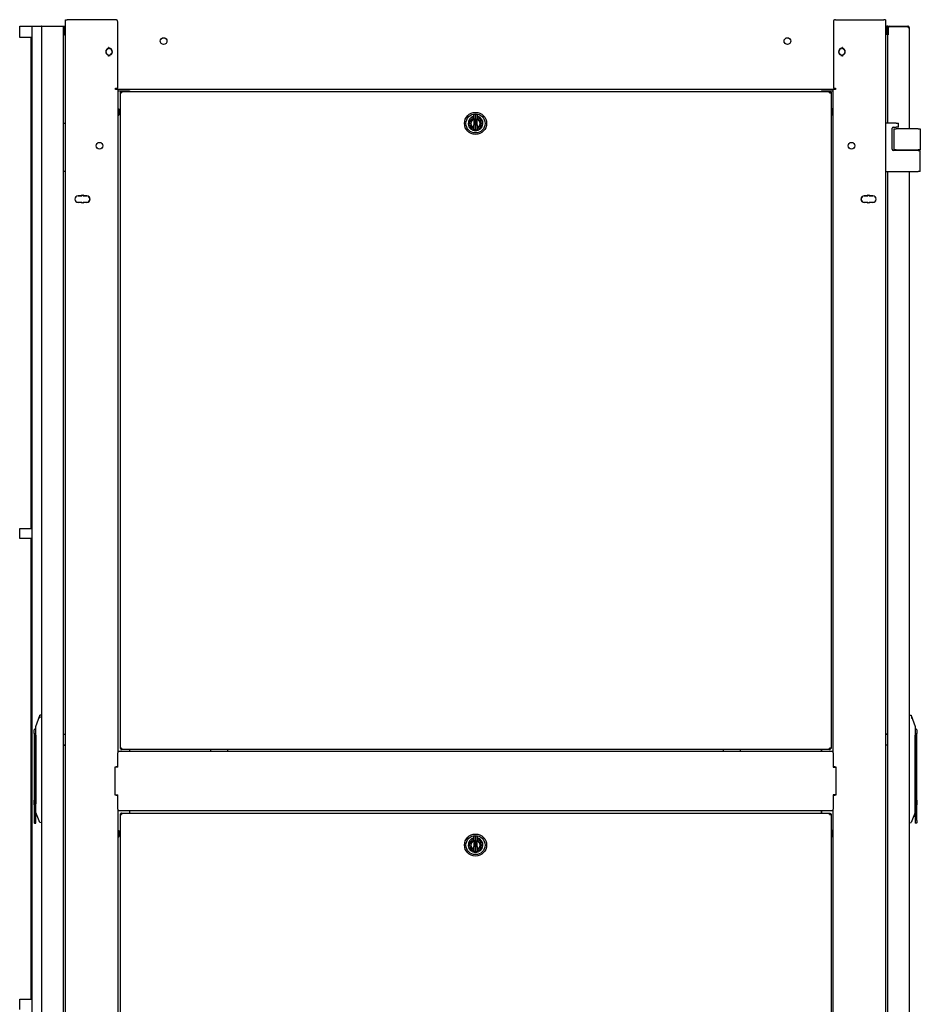
# Model space of a CAD drawing. Units: inches. Extents: x 59 to 221, y -9 to 171.
# Drawn here: x 110 to 162, y 74 to 131 of the extents above; entities that cross this region are included whole.
import ezdxf

# ---------------------------------------------------------------- set-up
doc = ezdxf.new("R2010")
doc.units = ezdxf.units.IN
doc.header["$LTSCALE"] = 8
doc.header["$MEASUREMENT"] = 0

msp = doc.modelspace()

# ---------------------------------------------------------------- linework, layer by layer
for p, q in [((109.618, 130.931), (110.042, 130.931)), ((109.618, 130.264), (109.618, 130.931)), ((110.042, 130.931), (110.355, 130.931)), ((110.355, 44.006), (110.355, 130.931)), ((110.355, 130.931), (110.434, 130.931)), ((110.355, 130.931), (110.355, 130.931)), ((110.434, 130.931), (110.886, 130.931)), ((110.918, 130.931), (110.886, 130.931)), ((110.918, 44.006), (110.918, 130.931)), ((110.918, 130.931), (110.997, 130.931)), ((110.997, 130.931), (112.089, 130.931)), ((112.089, 130.931), (112.168, 130.931)), ((112.168, 130.931), (112.168, 44.006)), ((112.168, 130.931), (112.216, 130.931)), ((112.168, 130.931), (112.168, 130.431)), ((112.216, 130.931), (112.218, 130.931)), ((112.29, 130.859), (112.218, 130.931)), ((112.218, 130.924), (112.218, 130.439)), ((112.293, 42.057), (112.293, 131.307)), ((112.293, 131.307), (112.399, 131.307)), ((115.228, 131.307), (112.399, 131.307)), ((115.353, 127.307), (115.353, 131.182)), ((157.233, 131.182), (157.233, 127.307)), ((157.358, 131.307), (160.187, 131.307)), ((160.293, 131.307), (160.187, 131.307)), ((160.293, 131.307), (160.293, 42.057)), ((160.368, 130.932), (160.296, 130.86)), ((160.368, 130.932), (160.37, 130.932)), ((160.368, 130.439), (160.368, 130.925)), ((160.418, 130.932), (160.37, 130.932)), ((160.418, 130.853), (160.418, 130.932)), ((160.418, 130.511), (160.418, 130.853)), ((160.449, 130.884), (160.497, 130.884)), ((160.449, 130.884), (160.449, 130.427)), ((160.497, 130.932), (161.589, 130.932)), ((161.589, 130.884), (160.497, 130.884)), ((161.589, 130.884), (161.61, 130.884)), ((161.598, 130.884), (161.61, 130.929)), ((161.61, 130.854), (161.61, 130.884)), ((161.61, 130.854), (161.668, 130.854)), ((161.636, 130.854), (161.668, 130.855)), ((161.668, 130.883), (161.662, 130.883)), ((161.668, 130.854), (161.668, 130.883)), ((161.668, 130.854), (161.668, 130.853)), ((161.668, 130.853), (161.668, 124.922)), ((110.042, 130.264), (109.618, 130.264)), ((110.289, 130.264), (110.042, 130.264)), ((110.289, 101.545), (110.289, 130.264)), ((112.168, 130.431), (112.216, 130.431)), ((112.218, 130.431), (112.216, 130.431)), ((112.218, 130.431), (112.29, 130.504)), ((160.296, 130.504), (160.368, 130.432)), ((160.37, 130.432), (160.368, 130.432)), ((160.418, 130.432), (160.37, 130.432)), ((160.418, 130.432), (160.418, 130.511)), ((160.418, 125.244), (160.418, 130.427)), ((160.418, 130.427), (160.449, 130.427)), ((114.823, 129.649), (114.823, 129.685)), ((114.823, 129.685), (114.833, 129.685)), ((114.833, 129.685), (114.833, 129.649)), ((114.873, 129.649), (114.873, 129.685)), ((114.873, 129.685), (114.883, 129.685)), ((114.883, 129.685), (114.883, 129.649)), ((157.703, 129.651), (157.703, 129.687)), ((157.703, 129.687), (157.713, 129.687)), ((157.713, 129.687), (157.713, 129.651)), ((157.753, 129.651), (157.753, 129.687)), ((157.753, 129.687), (157.763, 129.687)), ((157.763, 129.687), (157.763, 129.651)), ((114.823, 129.18), (114.823, 129.215)), ((114.833, 129.18), (114.823, 129.18)), ((114.833, 129.215), (114.833, 129.18)), ((114.873, 129.18), (114.873, 129.215)), ((114.883, 129.18), (114.873, 129.18)), ((114.883, 129.215), (114.883, 129.18)), ((157.703, 129.182), (157.703, 129.217)), ((157.713, 129.182), (157.703, 129.182)), ((157.713, 129.217), (157.713, 129.182)), ((157.753, 129.182), (157.753, 129.217)), ((157.763, 129.182), (157.753, 129.182)), ((157.763, 129.217), (157.763, 129.182)), ((115.22, 127.232), (115.22, 127.307)), ((115.22, 127.307), (115.353, 127.307)), ((115.258, 127.232), (115.22, 127.232)), ((115.364, 127.232), (115.258, 127.232)), ((115.364, 127.232), (115.364, 88.477)), ((157.222, 127.232), (115.364, 127.232)), ((115.364, 127.152), (115.395, 127.152)), ((115.395, 127.152), (116.038, 127.152)), ((115.489, 127.065), (115.537, 127.065)), ((115.489, 127.065), (115.489, 127.033)), ((115.489, 127.033), (115.568, 127.033)), ((115.489, 127.033), (115.489, 88.692)), ((115.537, 127.033), (115.537, 127.065)), ((115.568, 127.113), (115.538, 127.113)), ((115.538, 127.113), (115.538, 127.065)), ((115.538, 127.033), (115.538, 127.065)), ((115.538, 127.065), (115.568, 127.065)), ((115.568, 127.113), (157.018, 127.113)), ((115.568, 127.113), (115.568, 127.033)), ((116.038, 127.152), (116.038, 127.113)), ((156.548, 127.152), (157.191, 127.152)), ((156.548, 127.152), (156.548, 127.113)), ((157.018, 127.033), (157.018, 127.113)), ((157.018, 127.113), (157.048, 127.113)), ((157.018, 127.065), (157.048, 127.065)), ((157.018, 127.033), (157.097, 127.033)), ((157.048, 127.113), (157.048, 127.065)), ((157.048, 127.033), (157.048, 127.065)), ((157.049, 127.033), (157.049, 127.065)), ((157.049, 127.065), (157.097, 127.065)), ((157.097, 127.065), (157.097, 127.033)), ((157.097, 127.033), (157.097, 88.692)), ((157.191, 127.152), (157.222, 127.152)), ((157.328, 127.232), (157.222, 127.232)), ((157.222, 88.477), (157.222, 127.232)), ((157.233, 127.307), (157.366, 127.307)), ((157.366, 127.232), (157.328, 127.232)), ((157.366, 127.307), (157.366, 127.232)), ((115.364, 126.097), (115.414, 126.097)), ((115.364, 125.722), (115.414, 125.722)), ((115.414, 125.722), (115.414, 126.097)), ((136.194, 125.483), (136.194, 125.753)), ((136.214, 125.773), (136.293, 125.773)), ((136.293, 125.773), (136.293, 125.487)), ((136.293, 125.487), (136.293, 125.773)), ((136.293, 125.773), (136.372, 125.773)), ((136.391, 125.753), (136.391, 125.483)), ((157.172, 126.097), (157.172, 125.722)), ((157.222, 126.097), (157.172, 126.097)), ((157.222, 125.722), (157.172, 125.722)), ((112.168, 125.244), (112.293, 125.244)), ((136.194, 125.483), (136.194, 125.158)), ((136.194, 124.887), (136.194, 125.158)), ((136.293, 125.487), (136.214, 125.487)), ((136.293, 125.154), (136.214, 125.154)), ((136.293, 125.154), (136.293, 125.487)), ((136.293, 125.487), (136.293, 125.154)), ((136.293, 125.487), (136.372, 125.487)), ((136.293, 125.154), (136.293, 124.868)), ((136.293, 124.868), (136.293, 125.154)), ((136.293, 125.154), (136.372, 125.154)), ((136.391, 125.158), (136.391, 125.483)), ((136.391, 125.158), (136.391, 124.887)), ((136.552, 125.143), (136.545, 125.143)), ((160.918, 125.244), (160.293, 125.244)), ((160.918, 125.244), (161.043, 125.244)), ((161.043, 125.014), (161.043, 125.244)), ((110.263, 124.922), (110.263, 123.692)), ((110.263, 124.922), (110.289, 124.922)), ((136.293, 124.868), (136.214, 124.868)), ((136.293, 124.868), (136.372, 124.868)), ((160.668, 123.725), (160.668, 124.952)), ((160.73, 125.014), (160.918, 125.014)), ((160.783, 124.922), (160.908, 124.922)), ((160.783, 124.922), (160.783, 123.692)), ((162.198, 124.922), (160.908, 124.922)), ((161.043, 125.014), (160.918, 125.014)), ((162.198, 124.922), (162.323, 124.922)), ((162.323, 124.922), (162.323, 123.692)), ((110.289, 123.692), (110.263, 123.692)), ((110.263, 123.662), (110.289, 123.662)), ((110.263, 123.662), (110.263, 122.432)), ((110.282, 123.662), (110.282, 123.692)), ((162.198, 123.662), (160.73, 123.662)), ((160.908, 123.692), (160.783, 123.692)), ((160.908, 123.692), (162.198, 123.692)), ((161.668, 123.692), (161.668, 123.662)), ((161.742, 123.662), (161.742, 123.692)), ((162.323, 123.692), (162.198, 123.692)), ((162.198, 123.662), (162.323, 123.662)), ((162.304, 123.662), (162.304, 123.692)), ((162.323, 122.432), (162.323, 123.662)), ((110.289, 122.432), (110.263, 122.432)), ((112.293, 122.432), (112.168, 122.432)), ((160.293, 122.432), (162.198, 122.432)), ((160.418, 51.569), (160.418, 122.432)), ((161.668, 122.432), (161.668, 51.247)), ((162.323, 122.432), (162.198, 122.432)), ((113.04, 121.004), (113.23, 121.004)), ((113.23, 120.994), (113.04, 120.994)), ((113.25, 121.024), (113.25, 121.052)), ((113.25, 121.052), (113.26, 121.052)), ((113.26, 121.052), (113.26, 121.024)), ((113.32, 121.052), (113.33, 121.052)), ((113.32, 121.024), (113.32, 121.052)), ((113.33, 121.052), (113.33, 121.024)), ((113.35, 121.004), (113.54, 121.004)), ((113.54, 120.994), (113.35, 120.994)), ((159.046, 121.004), (159.236, 121.004)), ((159.236, 120.994), (159.046, 120.994)), ((159.256, 121.052), (159.266, 121.052)), ((159.256, 121.024), (159.256, 121.052)), ((159.266, 121.052), (159.266, 121.024)), ((159.326, 121.024), (159.326, 121.052)), ((159.326, 121.052), (159.336, 121.052)), ((159.336, 121.052), (159.336, 121.024)), ((159.356, 121.004), (159.546, 121.004)), ((159.546, 120.994), (159.356, 120.994)), ((112.886, 120.929), (112.886, 120.912)), ((112.886, 120.707), (112.886, 120.69)), ((113.04, 120.624), (113.23, 120.624)), ((113.23, 120.614), (113.04, 120.614)), ((113.25, 120.566), (113.25, 120.594)), ((113.26, 120.566), (113.25, 120.566)), ((113.26, 120.594), (113.26, 120.566)), ((113.32, 120.566), (113.32, 120.594)), ((113.33, 120.566), (113.32, 120.566)), ((113.33, 120.594), (113.33, 120.566)), ((113.35, 120.624), (113.54, 120.624)), ((113.54, 120.614), (113.35, 120.614)), ((159.046, 120.624), (159.236, 120.624)), ((159.236, 120.614), (159.046, 120.614)), ((159.256, 120.566), (159.256, 120.594)), ((159.266, 120.566), (159.256, 120.566)), ((159.266, 120.594), (159.266, 120.566)), ((159.326, 120.566), (159.326, 120.594)), ((159.336, 120.566), (159.326, 120.566)), ((159.336, 120.594), (159.336, 120.566)), ((159.356, 120.624), (159.546, 120.624)), ((159.546, 120.614), (159.356, 120.614)), ((159.7, 120.929), (159.7, 120.912)), ((159.7, 120.707), (159.7, 120.69)), ((109.618, 101.545), (110.042, 101.545)), ((109.618, 100.943), (109.618, 101.545)), ((110.042, 101.545), (110.289, 101.545)), ((110.042, 100.943), (109.618, 100.943)), ((110.289, 100.943), (110.042, 100.943)), ((110.289, 73.997), (110.289, 100.943)), ((110.563, 89.949), (110.793, 90.601)), ((110.918, 90.619), (110.804, 90.609)), ((161.668, 90.619), (161.781, 90.609)), ((161.792, 90.602), (162.022, 89.95)), ((110.469, 89.554), (110.469, 89.764)), ((110.469, 89.554), (110.469, 85.634)), ((110.486, 89.438), (110.488, 89.438)), ((110.532, 84.706), (110.532, 89.368)), ((110.563, 89.437), (110.563, 85.422)), ((112.293, 89.488), (112.168, 89.488)), ((160.418, 89.493), (160.293, 89.493)), ((160.293, 89.493), (160.418, 89.493)), ((162.022, 85.423), (162.022, 89.438)), ((162.054, 84.706), (162.053, 89.368)), ((162.1, 89.438), (162.098, 89.438)), ((162.117, 85.634), (162.117, 89.555)), ((112.168, 88.858), (112.293, 88.858)), ((112.293, 88.858), (112.168, 88.858)), ((160.418, 88.863), (160.293, 88.863)), ((115.364, 88.508), (157.222, 88.508)), ((115.364, 88.477), (115.364, 88.401)), ((115.364, 87.57), (115.364, 88.401)), ((115.489, 88.692), (115.489, 88.661)), ((115.568, 88.692), (115.489, 88.692)), ((115.537, 88.661), (115.489, 88.661)), ((115.537, 88.661), (115.537, 88.692)), ((115.538, 88.692), (115.538, 88.661)), ((115.568, 88.661), (115.538, 88.661)), ((115.538, 88.661), (115.538, 88.613)), ((115.538, 88.613), (115.568, 88.613)), ((115.568, 88.692), (115.568, 88.613)), ((157.018, 88.613), (115.568, 88.613)), ((116.038, 88.613), (116.038, 88.508)), ((116.041, 88.613), (116.041, 88.539)), ((116.041, 88.539), (116.041, 88.508)), ((120.793, 88.613), (120.793, 88.508)), ((121.793, 88.508), (121.793, 88.613)), ((150.793, 88.613), (150.793, 88.508)), ((151.793, 88.508), (151.793, 88.613)), ((156.545, 88.539), (156.545, 88.613)), ((156.545, 88.508), (156.545, 88.539)), ((156.548, 88.613), (156.548, 88.508)), ((157.018, 88.613), (157.018, 88.692)), ((157.097, 88.692), (157.018, 88.692)), ((157.018, 88.661), (157.048, 88.661)), ((157.018, 88.613), (157.048, 88.613)), ((157.048, 88.692), (157.048, 88.661)), ((157.048, 88.661), (157.048, 88.613)), ((157.049, 88.661), (157.049, 88.692)), ((157.097, 88.661), (157.049, 88.661)), ((157.097, 88.692), (157.097, 88.661)), ((157.222, 88.401), (157.222, 88.477)), ((157.222, 88.401), (157.222, 87.57)), ((115.212, 85.93), (115.212, 87.585)), ((115.212, 87.585), (115.258, 87.585)), ((115.364, 87.57), (115.212, 87.57)), ((115.364, 87.585), (115.258, 87.585)), ((157.328, 87.585), (157.222, 87.585)), ((157.222, 87.57), (157.374, 87.57)), ((157.328, 87.585), (157.374, 87.585)), ((157.374, 87.585), (157.374, 85.93)), ((115.212, 85.945), (115.364, 85.945)), ((115.258, 85.93), (115.212, 85.93)), ((115.258, 85.93), (115.364, 85.93)), ((115.364, 85.114), (115.364, 85.945)), ((157.374, 85.945), (157.222, 85.945)), ((157.222, 85.945), (157.222, 85.114)), ((157.222, 85.93), (157.328, 85.93)), ((157.374, 85.93), (157.328, 85.93)), ((110.469, 85.369), (110.469, 85.634)), ((110.469, 85.369), (110.469, 84.45)), ((110.555, 84.673), (110.555, 85.723)), ((162.031, 84.673), (162.031, 85.723)), ((162.117, 84.45), (162.117, 85.369)), ((110.793, 84.337), (110.563, 84.91)), ((115.364, 85.114), (115.364, 85.039)), ((115.364, 85.039), (115.364, 46.282)), ((157.222, 85.008), (115.364, 85.008)), ((115.489, 84.839), (115.537, 84.839)), ((115.489, 84.839), (115.489, 84.808)), ((115.489, 84.808), (115.568, 84.808)), ((115.489, 84.808), (115.489, 46.467)), ((115.537, 84.808), (115.537, 84.839)), ((115.568, 84.887), (115.538, 84.887)), ((115.538, 84.887), (115.538, 84.839)), ((115.538, 84.808), (115.538, 84.839)), ((115.538, 84.839), (115.568, 84.839)), ((115.568, 84.887), (157.018, 84.887)), ((115.568, 84.887), (115.568, 84.808)), ((116.038, 85.008), (116.038, 84.887)), ((116.041, 85.008), (116.041, 84.976)), ((116.041, 84.976), (116.041, 84.887)), ((156.545, 84.976), (156.545, 85.008)), ((156.545, 84.887), (156.545, 84.976)), ((156.548, 85.008), (156.548, 84.887)), ((157.018, 84.808), (157.018, 84.887)), ((157.018, 84.887), (157.048, 84.887)), ((157.018, 84.839), (157.048, 84.839)), ((157.018, 84.808), (157.097, 84.808)), ((157.048, 84.887), (157.048, 84.839)), ((157.048, 84.808), (157.048, 84.839)), ((157.049, 84.808), (157.049, 84.839)), ((157.049, 84.839), (157.097, 84.839)), ((157.097, 84.839), (157.097, 84.808)), ((157.097, 84.808), (157.097, 46.467)), ((157.222, 85.039), (157.222, 85.114)), ((157.222, 46.282), (157.222, 85.039)), ((162.022, 84.911), (161.793, 84.338)), ((110.469, 84.45), (110.469, 84.319)), ((110.488, 84.3), (110.555, 84.3)), ((110.555, 84.3), (110.555, 84.673)), ((110.918, 84.319), (110.803, 84.329)), ((161.668, 84.32), (161.782, 84.33)), ((162.098, 84.301), (162.031, 84.301)), ((115.364, 83.872), (115.414, 83.872)), ((115.414, 83.497), (115.414, 83.872)), ((136.214, 83.548), (136.293, 83.548)), ((136.293, 83.548), (136.293, 83.261)), ((136.293, 83.261), (136.293, 83.548)), ((136.293, 83.548), (136.372, 83.548)), ((157.172, 83.872), (157.172, 83.497)), ((157.222, 83.872), (157.172, 83.872)), ((115.364, 83.497), (115.414, 83.497)), ((136.194, 83.258), (136.194, 83.528)), ((136.194, 83.258), (136.194, 82.932)), ((136.293, 83.261), (136.214, 83.261)), ((136.293, 82.929), (136.293, 83.261)), ((136.293, 83.261), (136.293, 82.929)), ((136.293, 83.261), (136.372, 83.261)), ((136.391, 83.528), (136.391, 83.258)), ((136.391, 82.932), (136.391, 83.258)), ((157.222, 83.497), (157.172, 83.497)), ((136.194, 82.662), (136.194, 82.932)), ((136.293, 82.929), (136.214, 82.929)), ((136.293, 82.642), (136.214, 82.642)), ((136.293, 82.929), (136.293, 82.642)), ((136.293, 82.642), (136.293, 82.929)), ((136.293, 82.929), (136.372, 82.929)), ((136.293, 82.642), (136.372, 82.642)), ((136.391, 82.932), (136.391, 82.662)), ((136.552, 82.918), (136.545, 82.918)), ((109.618, 73.997), (110.042, 73.997)), ((109.618, 73.394), (109.618, 73.997)), ((110.042, 73.997), (110.289, 73.997))]:
    msp.add_line(p, q)
for centre, radius in [((118.043, 130.059), 0.195), ((154.543, 130.059), 0.195), ((136.293, 125.238), 0.647), ((136.293, 125.238), 0.56), ((114.29, 123.934), 0.195), ((158.296, 123.934), 0.195), ((136.293, 83.012), 0.647), ((136.293, 83.012), 0.56)]:
    msp.add_circle(centre, radius)
for centre, radius, start, end in [((112.283, 130.852), 0.01, 8.15253, 45), ((115.228, 131.182), 0.125, 0, 90), ((157.358, 131.182), 0.125, 90, 180), ((160.303, 130.853), 0.01, 135, 180), ((160.497, 130.853), 0.0792, 90, 180), ((161.589, 130.853), 0.0793, 73.99341, 90), ((161.589, 130.853), 0.0792, 1.50988, 73.99341), ((161.589, 130.853), 0.0312, 2.29215, 45.62941), ((161.589, 130.853), 0.0793, 0.90364, 1.50988), ((112.283, 130.511), 0.01, 315, 351.84747), ((160.303, 130.511), 0.01, 180, 225), ((160.497, 130.511), 0.0792, 180, 232.24835), ((114.793, 129.649), 0.03, 285.46601, 0), ((114.793, 129.649), 0.04, 285.46601, 0), ((114.853, 129.432), 0.25, 94.58857, 96.8921), ((114.853, 129.432), 0.25, 83.1079, 85.41143), ((114.913, 129.649), 0.04, 180, 254.53399), ((114.913, 129.649), 0.03, 180, 254.53399), ((157.673, 129.651), 0.03, 285.46601, 0), ((157.673, 129.651), 0.04, 285.46601, 0), ((157.733, 129.432), 0.25, 94.58857, 96.8921), ((157.733, 129.432), 0.25, 83.1079, 85.41143), ((157.793, 129.651), 0.04, 180, 254.53399), ((157.793, 129.651), 0.03, 180, 254.53399), ((114.853, 129.432), 0.195, 105.46601, 254.53399), ((114.853, 129.432), 0.185, 105.46601, 254.53399), ((114.793, 129.215), 0.03, 0, 74.53399), ((114.793, 129.215), 0.04, 0, 74.53399), ((114.853, 129.432), 0.25, 263.1079, 265.41143), ((114.913, 129.215), 0.04, 105.46601, 180), ((114.853, 129.432), 0.25, 274.58857, 276.8921), ((114.913, 129.215), 0.03, 105.46601, 180), ((114.853, 129.432), 0.185, 285.46601, 74.53399), ((114.853, 129.432), 0.195, 285.46601, 74.53399), ((157.733, 129.434), 0.195, 105.46601, 254.53399), ((157.733, 129.434), 0.185, 105.46601, 254.53399), ((157.673, 129.217), 0.03, 0, 74.53399), ((157.673, 129.217), 0.04, 0, 74.53399), ((157.733, 129.432), 0.25, 263.1079, 265.41143), ((157.793, 129.217), 0.04, 105.46601, 180), ((157.733, 129.432), 0.25, 274.58857, 276.8921), ((157.793, 129.217), 0.03, 105.46601, 180), ((157.733, 129.434), 0.185, 285.46601, 74.53399), ((157.733, 129.434), 0.195, 285.46601, 74.53399), ((115.087, 125.91), 0.377, 330.13717, 29.86283), ((136.293, 125.238), 0.433, 103.13656, 76.86344), ((157.498, 125.91), 0.377, 150.13717, 209.86283), ((136.293, 125.238), 0.354, 106.12762, 253.87238), ((136.293, 125.238), 0.276, 110.92483, 249.07517), ((136.293, 125.238), 0.27, 111.40534, 248.59466), ((136.293, 125.261), 0.106, 157.80839, 202.19161), ((136.293, 125.238), 0.354, 286.12762, 73.87238), ((136.293, 125.238), 0.276, 290.92483, 69.07517), ((136.293, 125.238), 0.27, 291.40534, 68.59466), ((136.293, 125.261), 0.106, 337.80839, 22.19161), ((160.73, 124.952), 0.0625, 90, 180), ((160.73, 123.725), 0.0625, 180, 270), ((113.04, 120.809), 0.195, 90, 270), ((113.04, 120.809), 0.185, 90, 270), ((113.23, 121.024), 0.03, 270, 0), ((113.23, 121.024), 0.02, 270, 0), ((113.35, 121.024), 0.03, 180, 270), ((113.35, 121.024), 0.02, 180, 270), ((113.54, 120.809), 0.195, 270, 90), ((113.54, 120.809), 0.185, 270, 90), ((159.046, 120.809), 0.195, 90, 270), ((159.046, 120.809), 0.185, 90, 270), ((159.236, 121.024), 0.03, 270, 0), ((159.236, 121.024), 0.02, 270, 0), ((159.356, 121.024), 0.03, 180, 270), ((159.356, 121.024), 0.02, 180, 270), ((159.546, 120.809), 0.195, 270, 90), ((159.546, 120.809), 0.185, 270, 90), ((113.23, 120.594), 0.03, 0, 90), ((113.23, 120.594), 0.02, 0, 90), ((113.35, 120.594), 0.03, 90, 180), ((113.35, 120.594), 0.02, 90, 180), ((159.236, 120.594), 0.03, 0, 90), ((159.236, 120.594), 0.02, 0, 90), ((159.356, 120.594), 0.03, 90, 180), ((159.356, 120.594), 0.02, 90, 180), ((110.768, 89.437), 0.443, 117.5306, 132.49731), ((161.818, 89.438), 0.443, 47.50958, 62.4694), ((162.011, 85.088), 0.0197, 0.00215, 55.01037), ((110.488, 84.319), 0.0197, 180, 270), ((162.098, 84.32), 0.0197, 270.00689, 0.00689), ((115.087, 83.684), 0.377, 330.13717, 29.86283), ((157.498, 83.684), 0.377, 150.13717, 209.86283), ((136.293, 83.012), 0.433, 103.13656, 76.86344), ((136.293, 83.012), 0.354, 106.12762, 253.87238), ((136.293, 83.012), 0.276, 110.92483, 249.07517), ((136.293, 83.012), 0.27, 111.40534, 248.59466), ((136.293, 83.036), 0.106, 157.80839, 202.19161), ((136.293, 83.012), 0.354, 286.12762, 73.87238), ((136.293, 83.012), 0.276, 290.92483, 69.07517), ((136.293, 83.012), 0.27, 291.40534, 68.59466), ((136.293, 83.036), 0.106, 337.80839, 22.19161)]:
    msp.add_arc(centre, radius, start, end)
for centre, major_axis, ratio, start_param, end_param in [((112.204, 130.931), (0.0122, -0.0122), 0.57735, 0.523599, 1.047198), ((160.382, 130.932), (-0.0122, -0.0122), 0.57735, 5.235988, 5.759587), ((112.204, 130.431), (0.0122, 0.0122), 0.57735, 5.235988, 5.759587), ((160.382, 130.432), (-0.0122, 0.0122), 0.57735, 0.523599, 1.047198), ((110.405, 89.438), (0, -0.19), 0.422617, 1.573155, 2.232791), ((110.768, 89.437), (-0.445, 0), 0.002138, 5.190352, 5.393535), ((161.818, 89.438), (0.443, 0), 0.000585, 5.192888, 5.403686), ((161.818, 89.438), (-0.445, 0), 0.000585, 2.048759, 2.251943), ((162.18, 89.438), (0, -0.19), 0.422618, 4.053399, 4.713035), ((162.117, 89.438), (0, 0.327), 0.00001, 6.279777, 7.48938), ((112.329, 70.185), (-0.19, 15.64), 0.984806, 0.102595, 0.10311), ((160.258, 70.186), (-0.054, 15.641), 0.984808, 6.164395, 6.164938), ((162.117, 85.501), (0, 0.317), 0.00001, 1.13982, 2.003014), ((110.575, 85.087), (-0.0197, 0), 0.999998, 5.355811, 6.283185), ((162.031, 84.743), (0, -0.443), 0.00001, 4.855666, 6.249501), ((162.117, 84.743), (0, -0.423), 0.00001, 5.481327, 6.287333)]:
    msp.add_ellipse(centre, major_axis=major_axis, ratio=ratio, start_param=start_param, end_param=end_param)
for points, knots in [([(136.214, 125.773), (136.212, 125.773), (136.21, 125.773), (136.208, 125.772), (136.206, 125.772), (136.204, 125.771), (136.203, 125.769), (136.201, 125.768), (136.199, 125.767), (136.198, 125.765), (136.197, 125.763), (136.196, 125.761), (136.195, 125.76), (136.195, 125.758), (136.194, 125.756), (136.194, 125.753)], [0, 0, 0, 0, 0.2, 0.2, 0.2, 0.4, 0.4, 0.4, 0.6, 0.6, 0.6, 0.8, 0.8, 0.8, 0.9999977, 0.9999977, 0.9999977, 0.9999977]), ([(136.372, 125.773), (136.374, 125.773), (136.376, 125.773), (136.378, 125.772), (136.38, 125.772), (136.382, 125.771), (136.383, 125.769), (136.385, 125.768), (136.386, 125.767), (136.388, 125.765), (136.389, 125.763), (136.39, 125.761), (136.39, 125.76), (136.391, 125.758), (136.391, 125.756), (136.391, 125.753)], [0, 0, 0, 0, 0.2, 0.2, 0.2, 0.4, 0.4, 0.4, 0.6, 0.6, 0.6, 0.8, 0.8, 0.8, 1, 1, 1, 1]), ([(136.214, 125.487), (136.212, 125.487), (136.209, 125.486), (136.204, 125.486), (136.202, 125.486), (136.199, 125.485), (136.197, 125.485), (136.196, 125.484), (136.195, 125.484), (136.195, 125.484), (136.194, 125.483), (136.194, 125.483), (136.194, 125.483), (136.194, 125.483)], [-0.07907377, -0.07907377, -0.07907377, -0.07907377, -0.05981286, -0.05981286, -0.0403971, -0.0403971, -0.02066723, -0.02066723, -0.01034076, -0.01034076, 0, 0, 0.00032342, 0.00032342, 0.00032342, 0.00032342]), ([(136.214, 125.154), (136.212, 125.154), (136.209, 125.154), (136.204, 125.155), (136.202, 125.155), (136.199, 125.156), (136.197, 125.156), (136.196, 125.157), (136.195, 125.157), (136.195, 125.157), (136.194, 125.158), (136.194, 125.158), (136.194, 125.158), (136.194, 125.158)], [0.07907377, 0.07907377, 0.07907377, 0.07907377, 0.09833468, 0.09833468, 0.11775044, 0.11775044, 0.13748031, 0.13748031, 0.14780678, 0.14780678, 0.15814754, 0.15814754, 0.15847095, 0.15847095, 0.15847095, 0.15847095]), ([(136.372, 125.487), (136.374, 125.487), (136.376, 125.487), (136.378, 125.486), (136.38, 125.486), (136.382, 125.486), (136.383, 125.486), (136.385, 125.486), (136.386, 125.485), (136.388, 125.485), (136.389, 125.485), (136.39, 125.484), (136.39, 125.484), (136.391, 125.484), (136.391, 125.483), (136.391, 125.483)], [0, 0, 0, 0, 0.2, 0.2, 0.2, 0.4, 0.4, 0.4, 0.6, 0.6, 0.6, 0.8, 0.8, 0.8, 1, 1, 1, 1]), ([(136.372, 125.154), (136.374, 125.154), (136.376, 125.154), (136.378, 125.154), (136.38, 125.155), (136.382, 125.155), (136.383, 125.155), (136.385, 125.155), (136.386, 125.155), (136.388, 125.156), (136.389, 125.156), (136.39, 125.156), (136.39, 125.157), (136.391, 125.157), (136.391, 125.157), (136.391, 125.158)], [0, 0, 0, 0, 0.2, 0.2, 0.2, 0.4, 0.4, 0.4, 0.6, 0.6, 0.6, 0.8, 0.8, 0.8, 1, 1, 1, 1]), ([(136.214, 124.868), (136.212, 124.868), (136.21, 124.868), (136.208, 124.869), (136.206, 124.869), (136.204, 124.87), (136.203, 124.871), (136.201, 124.873), (136.199, 124.874), (136.198, 124.876), (136.197, 124.878), (136.196, 124.879), (136.195, 124.881), (136.195, 124.883), (136.194, 124.885), (136.194, 124.887)], [0, 0, 0, 0, 0.2, 0.2, 0.2, 0.4, 0.4, 0.4, 0.6, 0.6, 0.6, 0.8, 0.8, 0.8, 0.99999, 0.99999, 0.99999, 0.99999]), ([(136.372, 124.868), (136.374, 124.868), (136.376, 124.868), (136.378, 124.869), (136.38, 124.869), (136.382, 124.87), (136.383, 124.871), (136.385, 124.873), (136.386, 124.874), (136.388, 124.876), (136.389, 124.878), (136.39, 124.879), (136.39, 124.881), (136.391, 124.883), (136.391, 124.885), (136.391, 124.887)], [0, 0, 0, 0, 0.2, 0.2, 0.2, 0.4, 0.4, 0.4, 0.6, 0.6, 0.6, 0.8, 0.8, 0.8, 1, 1, 1, 1]), ([(110.787, 90.521), (110.787, 90.52), (110.787, 90.518), (110.787, 90.517), (110.786, 90.517), (110.786, 90.516), (110.786, 90.515), (110.786, 90.514), (110.786, 90.513), (110.786, 90.512), (110.786, 90.511), (110.786, 90.511), (110.785, 90.51), (110.785, 90.509), (110.785, 90.508), (110.785, 90.507), (110.785, 90.506), (110.785, 90.506), (110.785, 90.505), (110.785, 90.504), (110.785, 90.503), (110.784, 90.502), (110.784, 90.502), (110.784, 90.501), (110.784, 90.501), (110.784, 90.5), (110.784, 90.499), (110.784, 90.498), (110.784, 90.498), (110.784, 90.497), (110.784, 90.497), (110.784, 90.496), (110.783, 90.495), (110.783, 90.494), (110.783, 90.494), (110.783, 90.493), (110.783, 90.493), (110.783, 90.492), (110.783, 90.491), (110.783, 90.49), (110.783, 90.49), (110.783, 90.489), (110.783, 90.489), (110.783, 90.488), (110.782, 90.487), (110.782, 90.486), (110.782, 90.486), (110.782, 90.485), (110.782, 90.485), (110.782, 90.484), (110.782, 90.483), (110.782, 90.482), (110.782, 90.481), (110.782, 90.481), (110.782, 90.481), (110.782, 90.48), (110.782, 90.479), (110.782, 90.478), (110.782, 90.477), (110.782, 90.477), (110.782, 90.477), (110.781, 90.476), (110.781, 90.475), (110.781, 90.474), (110.781, 90.473), (110.781, 90.473), (110.781, 90.473), (110.781, 90.472), (110.781, 90.471), (110.781, 90.47), (110.781, 90.468), (110.781, 90.467), (110.781, 90.465), (110.781, 90.465), (110.782, 90.464), (110.782, 90.463), (110.782, 90.463), (110.782, 90.462), (110.782, 90.462), (110.782, 90.462), (110.783, 90.462), (110.783, 90.462)], [0.1764706, 0.1764706, 0.1764706, 0.1764706, 0.2171042, 0.2171042, 0.2171042, 0.2352941, 0.2352941, 0.2352941, 0.2770523, 0.2770523, 0.2770523, 0.2941176, 0.2941176, 0.2941176, 0.3369827, 0.3369827, 0.3369827, 0.3529412, 0.3529412, 0.3529412, 0.3969439, 0.3969439, 0.3969439, 0.4117647, 0.4117647, 0.4117647, 0.456904, 0.456904, 0.456904, 0.4705882, 0.4705882, 0.4705882, 0.5168764, 0.5168764, 0.5168764, 0.5294118, 0.5294118, 0.5294118, 0.5768293, 0.5768293, 0.5768293, 0.5882353, 0.5882353, 0.5882353, 0.6368101, 0.6368101, 0.6368101, 0.6470588, 0.6470588, 0.6470588, 0.6968051, 0.6968051, 0.6968051, 0.7058824, 0.7058824, 0.7058824, 0.7567971, 0.7567971, 0.7567971, 0.7647059, 0.7647059, 0.7647059, 0.8165976, 0.8165976, 0.8165976, 0.8235294, 0.8235294, 0.8235294, 0.8768001, 0.8768001, 0.8768001, 0.9366874, 0.9366874, 0.9366874, 0.9689946, 0.9689946, 0.9689946, 0.9829037, 0.9829037, 0.9829037, 1, 1, 1, 1]), ([(110.79, 90.542), (110.79, 90.54), (110.79, 90.538), (110.79, 90.537), (110.789, 90.536), (110.789, 90.535), (110.789, 90.534), (110.789, 90.533), (110.789, 90.531), (110.788, 90.53), (110.788, 90.529), (110.788, 90.528), (110.788, 90.527), (110.788, 90.526), (110.788, 90.525), (110.787, 90.523), (110.787, 90.522), (110.787, 90.522), (110.787, 90.521)], [0, 0, 0, 0, 0.037219, 0.037219, 0.037219, 0.0588235, 0.0588235, 0.0588235, 0.0971355, 0.0971355, 0.0971355, 0.1176471, 0.1176471, 0.1176471, 0.1571265, 0.1571265, 0.1571265, 0.1764706, 0.1764706, 0.1764706, 0.1764706]), ([(110.798, 90.526), (110.798, 90.525), (110.798, 90.523), (110.797, 90.521), (110.797, 90.52), (110.797, 90.518), (110.797, 90.517), (110.797, 90.516), (110.796, 90.516), (110.796, 90.515), (110.796, 90.514), (110.796, 90.513), (110.796, 90.512), (110.796, 90.511), (110.796, 90.511), (110.795, 90.51), (110.795, 90.509), (110.795, 90.508), (110.795, 90.508), (110.795, 90.507), (110.795, 90.506), (110.795, 90.505), (110.795, 90.504), (110.795, 90.504), (110.794, 90.503), (110.794, 90.502), (110.794, 90.5), (110.794, 90.498), (110.794, 90.497), (110.793, 90.495), (110.793, 90.494), (110.793, 90.492), (110.793, 90.491), (110.792, 90.489), (110.792, 90.489), (110.792, 90.489), (110.792, 90.488), (110.792, 90.487), (110.792, 90.486), (110.792, 90.485), (110.792, 90.483), (110.791, 90.482), (110.791, 90.48), (110.791, 90.479), (110.791, 90.478), (110.791, 90.476), (110.791, 90.476), (110.791, 90.476), (110.791, 90.475), (110.79, 90.475), (110.79, 90.474), (110.79, 90.473), (110.79, 90.472), (110.79, 90.471), (110.79, 90.471), (110.79, 90.47), (110.79, 90.469), (110.79, 90.469), (110.79, 90.468), (110.79, 90.467), (110.79, 90.466), (110.79, 90.466), (110.79, 90.465), (110.789, 90.465), (110.789, 90.464), (110.789, 90.462), (110.789, 90.462)], [0.2810382, 0.2810382, 0.2810382, 0.2810382, 0.3321368, 0.3321368, 0.3321368, 0.3832354, 0.3832354, 0.3832354, 0.3994645, 0.3994645, 0.3994645, 0.4343339, 0.4343339, 0.4343339, 0.4597854, 0.4597854, 0.4597854, 0.4854325, 0.4854325, 0.4854325, 0.5140901, 0.5140901, 0.5140901, 0.536531, 0.536531, 0.536531, 0.5876296, 0.5876296, 0.5876296, 0.638728, 0.638728, 0.638728, 0.6898259, 0.6898259, 0.6898259, 0.6988974, 0.6988974, 0.6988974, 0.7409238, 0.7409238, 0.7409238, 0.7880959, 0.7880959, 0.7880959, 0.8327505, 0.8327505, 0.8327505, 0.8431371, 0.8431371, 0.8431371, 0.8760709, 0.8760709, 0.8760709, 0.8941582, 0.8941582, 0.8941582, 0.9191029, 0.9191029, 0.9191029, 0.9453524, 0.9453524, 0.9453524, 0.9630119, 0.9630119, 0.9630119, 0.996418, 0.996418, 0.996418, 0.996418]), ([(110.793, 90.601), (110.794, 90.602), (110.794, 90.603), (110.796, 90.605), (110.797, 90.606), (110.799, 90.607), (110.8, 90.608), (110.802, 90.608), (110.803, 90.608), (110.803, 90.609)], [0, 0, 0, 0, 0.00968393, 0.00968393, 0.01923855, 0.01923855, 0.0287978, 0.0287978, 0.03419551, 0.03419551, 0.03419551, 0.03419551]), ([(110.8, 90.54), (110.8, 90.538), (110.8, 90.537), (110.8, 90.535), (110.799, 90.534), (110.799, 90.532), (110.799, 90.531), (110.799, 90.53), (110.799, 90.529), (110.798, 90.528), (110.798, 90.527), (110.798, 90.527), (110.798, 90.526)], [0.1277434, 0.1277434, 0.1277434, 0.1277434, 0.1788411, 0.1788411, 0.1788411, 0.2299397, 0.2299397, 0.2299397, 0.2595961, 0.2595961, 0.2595961, 0.2810382, 0.2810382, 0.2810382, 0.2810382]), ([(110.803, 90.609), (110.803, 90.609), (110.803, 90.609), (110.803, 90.609), (110.803, 90.609), (110.803, 90.609), (110.803, 90.609), (110.803, 90.609), (110.803, 90.609), (110.803, 90.609), (110.803, 90.609), (110.803, 90.609), (110.803, 90.609), (110.803, 90.609), (110.803, 90.609), (110.803, 90.609), (110.803, 90.609), (110.803, 90.609), (110.803, 90.609), (110.803, 90.609), (110.803, 90.609), (110.803, 90.609), (110.803, 90.609), (110.803, 90.609), (110.803, 90.609), (110.803, 90.609), (110.803, 90.609), (110.803, 90.609), (110.803, 90.609), (110.803, 90.609), (110.803, 90.609), (110.803, 90.609), (110.803, 90.609), (110.803, 90.609), (110.803, 90.609), (110.804, 90.609), (110.804, 90.609), (110.804, 90.609), (110.804, 90.609), (110.804, 90.609), (110.804, 90.609), (110.804, 90.609), (110.804, 90.609), (110.804, 90.609), (110.804, 90.609), (110.804, 90.609), (110.804, 90.609), (110.804, 90.609), (110.804, 90.609), (110.804, 90.609), (110.804, 90.609), (110.804, 90.609), (110.804, 90.609), (110.804, 90.609), (110.804, 90.609), (110.804, 90.609), (110.804, 90.609), (110.804, 90.609), (110.804, 90.609), (110.804, 90.609), (110.804, 90.609), (110.804, 90.609), (110.804, 90.609), (110.804, 90.609)], [0.5125792, 0.5125792, 0.5125792, 0.5125792, 0.5348837, 0.5348837, 0.5348837, 0.5581395, 0.5581395, 0.5581395, 0.5813953, 0.5813953, 0.5813953, 0.6046512, 0.6046512, 0.6046512, 0.627907, 0.627907, 0.627907, 0.6511628, 0.6511628, 0.6511628, 0.6744186, 0.6744186, 0.6744186, 0.6976744, 0.6976744, 0.6976744, 0.7209302, 0.7209302, 0.7209302, 0.744186, 0.744186, 0.744186, 0.7674419, 0.7674419, 0.7674419, 0.7906977, 0.7906977, 0.7906977, 0.8139535, 0.8139535, 0.8139535, 0.8372093, 0.8372093, 0.8372093, 0.8604651, 0.8604651, 0.8604651, 0.8837209, 0.8837209, 0.8837209, 0.9069767, 0.9069767, 0.9069767, 0.9302326, 0.9302326, 0.9302326, 0.9534884, 0.9534884, 0.9534884, 0.9767442, 0.9767442, 0.9767442, 1, 1, 1, 1]), ([(110.804, 90.609), (110.804, 90.609), (110.804, 90.609), (110.804, 90.609), (110.804, 90.609), (110.804, 90.609), (110.804, 90.609), (110.804, 90.609), (110.804, 90.609), (110.804, 90.609)], [0, 0, 0, 0, 0.333333, 0.333333, 0.333333, 0.666667, 0.666667, 0.666667, 1, 1, 1, 1]), ([(161.781, 90.609), (161.781, 90.609), (161.781, 90.609), (161.781, 90.609), (161.782, 90.609), (161.782, 90.609), (161.782, 90.609), (161.782, 90.609), (161.782, 90.609), (161.782, 90.609)], [0, 0, 0, 0, 0.333333, 0.333333, 0.333333, 0.666667, 0.666667, 0.666667, 1, 1, 1, 1]), ([(161.782, 90.609), (161.782, 90.609), (161.782, 90.609), (161.782, 90.609), (161.782, 90.609), (161.782, 90.609), (161.782, 90.609), (161.782, 90.609), (161.782, 90.609), (161.782, 90.609), (161.782, 90.609), (161.782, 90.609), (161.782, 90.609), (161.782, 90.609), (161.782, 90.609), (161.782, 90.609), (161.782, 90.609), (161.782, 90.609), (161.782, 90.609), (161.782, 90.609), (161.782, 90.609), (161.782, 90.609), (161.782, 90.609), (161.782, 90.609), (161.782, 90.609), (161.782, 90.609), (161.782, 90.609), (161.782, 90.609), (161.782, 90.609), (161.782, 90.609), (161.782, 90.609), (161.782, 90.609), (161.782, 90.609), (161.782, 90.609), (161.782, 90.609), (161.782, 90.609), (161.782, 90.609), (161.782, 90.609), (161.782, 90.609), (161.782, 90.609), (161.782, 90.609), (161.782, 90.609), (161.782, 90.609), (161.782, 90.609), (161.782, 90.609), (161.782, 90.609), (161.782, 90.609), (161.782, 90.609), (161.782, 90.609), (161.782, 90.609), (161.782, 90.609), (161.782, 90.609), (161.782, 90.609), (161.782, 90.609), (161.782, 90.609), (161.782, 90.609), (161.782, 90.609), (161.782, 90.609), (161.782, 90.609), (161.782, 90.609), (161.782, 90.609), (161.782, 90.609), (161.782, 90.609), (161.782, 90.609), (161.782, 90.609), (161.782, 90.609), (161.782, 90.609), (161.782, 90.609), (161.782, 90.609), (161.782, 90.609)], [0, 0, 0, 0, 0.0232558, 0.0232558, 0.0232558, 0.0465116, 0.0465116, 0.0465116, 0.0697674, 0.0697674, 0.0697674, 0.0930233, 0.0930233, 0.0930233, 0.1162791, 0.1162791, 0.1162791, 0.1395349, 0.1395349, 0.1395349, 0.1627907, 0.1627907, 0.1627907, 0.1860465, 0.1860465, 0.1860465, 0.2093023, 0.2093023, 0.2093023, 0.2325581, 0.2325581, 0.2325581, 0.255814, 0.255814, 0.255814, 0.2790698, 0.2790698, 0.2790698, 0.3023256, 0.3023256, 0.3023256, 0.3255814, 0.3255814, 0.3255814, 0.3488372, 0.3488372, 0.3488372, 0.372093, 0.372093, 0.372093, 0.3953488, 0.3953488, 0.3953488, 0.4186047, 0.4186047, 0.4186047, 0.4418605, 0.4418605, 0.4418605, 0.4651163, 0.4651163, 0.4651163, 0.4883721, 0.4883721, 0.4883721, 0.5116279, 0.5116279, 0.5116279, 0.5124678, 0.5124678, 0.5124678, 0.5124678]), ([(161.782, 90.609), (161.783, 90.609), (161.783, 90.609), (161.785, 90.609), (161.786, 90.608), (161.789, 90.607), (161.789, 90.606), (161.791, 90.604), (161.792, 90.603), (161.792, 90.602)], [0, 0, 0, 0, 0.00463012, 0.00463012, 0.01419042, 0.01419042, 0.02371546, 0.02371546, 0.03418721, 0.03418721, 0.03418721, 0.03418721]), ([(110.563, 89.437), (110.563, 89.46), (110.563, 89.507), (110.563, 89.582), (110.563, 89.655), (110.563, 89.722), (110.563, 89.78), (110.563, 89.842), (110.563, 89.87), (110.563, 89.883)], [0, 0, 0, 0, 0.125, 0.25, 0.375, 0.5, 0.625, 0.75, 1, 1, 1, 1]), ([(162.022, 89.884), (162.022, 89.871), (162.022, 89.843), (162.022, 89.781), (162.022, 89.723), (162.022, 89.656), (162.022, 89.583), (162.022, 89.508), (162.022, 89.461), (162.022, 89.438)], [0, 0, 0, 0, 0.25, 0.375, 0.5, 0.625, 0.75, 0.875, 1, 1, 1, 1]), ([(110.563, 84.973), (110.563, 84.985), (110.563, 85.013), (110.563, 85.075), (110.563, 85.133), (110.563, 85.201), (110.563, 85.275), (110.563, 85.351), (110.563, 85.399), (110.563, 85.422)], [0, 0, 0, 0, 0.25, 0.375, 0.5, 0.625, 0.75, 0.875, 1, 1, 1, 1]), ([(162.022, 85.423), (162.022, 85.4), (162.022, 85.352), (162.022, 85.276), (162.022, 85.202), (162.022, 85.134), (162.022, 85.076), (162.022, 85.014), (162.022, 84.986), (162.022, 84.974)], [0, 0, 0, 0, 0.125, 0.25, 0.375, 0.5, 0.625, 0.75, 1, 1, 1, 1]), ([(110.802, 84.329), (110.802, 84.329), (110.801, 84.33), (110.8, 84.33), (110.798, 84.33), (110.796, 84.332), (110.795, 84.333), (110.794, 84.334), (110.793, 84.336), (110.793, 84.337)], [0, 0, 0, 0, 0.00407441, 0.00407441, 0.01363378, 0.01363378, 0.02318502, 0.02318502, 0.03296204, 0.03296204, 0.03296204, 0.03296204]), ([(110.803, 84.329), (110.803, 84.329), (110.803, 84.329), (110.803, 84.329), (110.803, 84.329), (110.803, 84.329), (110.803, 84.329), (110.803, 84.329), (110.803, 84.329), (110.803, 84.329), (110.803, 84.329), (110.803, 84.329), (110.803, 84.329), (110.803, 84.329), (110.803, 84.329), (110.803, 84.329), (110.803, 84.329), (110.803, 84.329), (110.803, 84.329), (110.803, 84.329), (110.803, 84.329), (110.803, 84.329), (110.803, 84.329), (110.803, 84.329), (110.803, 84.329), (110.803, 84.329), (110.803, 84.329), (110.803, 84.329), (110.803, 84.329), (110.803, 84.329), (110.803, 84.329), (110.803, 84.329), (110.803, 84.329), (110.803, 84.329), (110.803, 84.329), (110.803, 84.329), (110.803, 84.329), (110.803, 84.329), (110.803, 84.329), (110.803, 84.329), (110.803, 84.329), (110.803, 84.329), (110.803, 84.329), (110.803, 84.329), (110.803, 84.329), (110.803, 84.329), (110.803, 84.329), (110.803, 84.329), (110.803, 84.329), (110.803, 84.329), (110.802, 84.329), (110.802, 84.329), (110.802, 84.329), (110.802, 84.329), (110.802, 84.329), (110.802, 84.329), (110.802, 84.329), (110.802, 84.329), (110.802, 84.329), (110.802, 84.329), (110.802, 84.329), (110.802, 84.329), (110.802, 84.329), (110.802, 84.329), (110.802, 84.329), (110.802, 84.329), (110.802, 84.329), (110.802, 84.329), (110.802, 84.329), (110.802, 84.329)], [0, 0, 0, 0, 0.0227273, 0.0227273, 0.0227273, 0.0454545, 0.0454545, 0.0454545, 0.0681818, 0.0681818, 0.0681818, 0.0909091, 0.0909091, 0.0909091, 0.1136364, 0.1136364, 0.1136364, 0.1363636, 0.1363636, 0.1363636, 0.1590909, 0.1590909, 0.1590909, 0.1818182, 0.1818182, 0.1818182, 0.2045455, 0.2045455, 0.2045455, 0.2272727, 0.2272727, 0.2272727, 0.25, 0.25, 0.25, 0.2727273, 0.2727273, 0.2727273, 0.2954545, 0.2954545, 0.2954545, 0.3181818, 0.3181818, 0.3181818, 0.3409091, 0.3409091, 0.3409091, 0.3636364, 0.3636364, 0.3636364, 0.3863636, 0.3863636, 0.3863636, 0.4090909, 0.4090909, 0.4090909, 0.4318182, 0.4318182, 0.4318182, 0.4545455, 0.4545455, 0.4545455, 0.4772727, 0.4772727, 0.4772727, 0.5, 0.5, 0.5, 0.5123918, 0.5123918, 0.5123918, 0.5123918]), ([(110.803, 84.329), (110.803, 84.329), (110.803, 84.329), (110.803, 84.329), (110.803, 84.329), (110.803, 84.329), (110.803, 84.329), (110.803, 84.329), (110.803, 84.329), (110.803, 84.329)], [0, 0, 0, 0, 0.333333, 0.333333, 0.333333, 0.666667, 0.666667, 0.666667, 1, 1, 1, 1]), ([(161.782, 84.33), (161.782, 84.33), (161.782, 84.33), (161.782, 84.33), (161.782, 84.33), (161.782, 84.33), (161.782, 84.33), (161.782, 84.33), (161.782, 84.33), (161.782, 84.33)], [0, 0, 0, 0, 0.333333, 0.333333, 0.333333, 0.666667, 0.666667, 0.666667, 1, 1, 1, 1]), ([(161.783, 84.33), (161.783, 84.33), (161.783, 84.33), (161.783, 84.33), (161.783, 84.33), (161.783, 84.33), (161.783, 84.33), (161.783, 84.33), (161.783, 84.33), (161.783, 84.33), (161.783, 84.33), (161.783, 84.33), (161.783, 84.33), (161.783, 84.33), (161.783, 84.33), (161.783, 84.33), (161.783, 84.33), (161.783, 84.33), (161.783, 84.33), (161.783, 84.33), (161.783, 84.33), (161.783, 84.33), (161.783, 84.33), (161.783, 84.33), (161.783, 84.33), (161.783, 84.33), (161.783, 84.33), (161.783, 84.33), (161.783, 84.33), (161.783, 84.33), (161.783, 84.33), (161.783, 84.33), (161.783, 84.33), (161.783, 84.33), (161.783, 84.33), (161.783, 84.33), (161.783, 84.33), (161.783, 84.33), (161.783, 84.33), (161.783, 84.33), (161.783, 84.33), (161.783, 84.33), (161.783, 84.33), (161.783, 84.33), (161.783, 84.33), (161.783, 84.33), (161.783, 84.33), (161.783, 84.33), (161.783, 84.33), (161.783, 84.33), (161.783, 84.33), (161.783, 84.33), (161.783, 84.33), (161.783, 84.33), (161.783, 84.33), (161.783, 84.33), (161.783, 84.33), (161.783, 84.33), (161.783, 84.33), (161.782, 84.33), (161.782, 84.33), (161.782, 84.33), (161.782, 84.33), (161.782, 84.33), (161.782, 84.33), (161.782, 84.33), (161.782, 84.33)], [0.5124196, 0.5124196, 0.5124196, 0.5124196, 0.5227273, 0.5227273, 0.5227273, 0.5454545, 0.5454545, 0.5454545, 0.5681818, 0.5681818, 0.5681818, 0.5909091, 0.5909091, 0.5909091, 0.6136364, 0.6136364, 0.6136364, 0.6363636, 0.6363636, 0.6363636, 0.6590909, 0.6590909, 0.6590909, 0.6818182, 0.6818182, 0.6818182, 0.7045455, 0.7045455, 0.7045455, 0.7272727, 0.7272727, 0.7272727, 0.75, 0.75, 0.75, 0.7727273, 0.7727273, 0.7727273, 0.7954545, 0.7954545, 0.7954545, 0.8181818, 0.8181818, 0.8181818, 0.8409091, 0.8409091, 0.8409091, 0.8636364, 0.8636364, 0.8636364, 0.8863636, 0.8863636, 0.8863636, 0.9090909, 0.9090909, 0.9090909, 0.9318182, 0.9318182, 0.9318182, 0.9545455, 0.9545455, 0.9545455, 0.9772727, 0.9772727, 0.9772727, 1, 1, 1, 1]), ([(161.793, 84.338), (161.793, 84.336), (161.792, 84.335), (161.79, 84.333), (161.789, 84.333), (161.787, 84.331), (161.786, 84.331), (161.784, 84.33), (161.784, 84.33), (161.783, 84.33)], [0, 0, 0, 0, 0.00968604, 0.00968604, 0.01924059, 0.01924059, 0.02879984, 0.02879984, 0.03296301, 0.03296301, 0.03296301, 0.03296301]), ([(136.214, 83.548), (136.212, 83.548), (136.21, 83.547), (136.208, 83.547), (136.206, 83.546), (136.204, 83.545), (136.203, 83.544), (136.201, 83.543), (136.199, 83.541), (136.198, 83.54), (136.197, 83.538), (136.196, 83.536), (136.195, 83.534), (136.195, 83.532), (136.194, 83.53), (136.194, 83.528)], [0, 0, 0, 0, 0.2, 0.2, 0.2, 0.4, 0.4, 0.4, 0.6, 0.6, 0.6, 0.8, 0.8, 0.8, 0.9999977, 0.9999977, 0.9999977, 0.9999977]), ([(136.372, 83.548), (136.374, 83.548), (136.376, 83.547), (136.378, 83.547), (136.38, 83.546), (136.382, 83.545), (136.383, 83.544), (136.385, 83.543), (136.386, 83.541), (136.388, 83.54), (136.389, 83.538), (136.39, 83.536), (136.39, 83.534), (136.391, 83.532), (136.391, 83.53), (136.391, 83.528)], [0, 0, 0, 0, 0.2, 0.2, 0.2, 0.4, 0.4, 0.4, 0.6, 0.6, 0.6, 0.8, 0.8, 0.8, 1, 1, 1, 1]), ([(136.214, 83.261), (136.212, 83.261), (136.209, 83.261), (136.204, 83.261), (136.202, 83.26), (136.199, 83.26), (136.197, 83.259), (136.196, 83.259), (136.195, 83.259), (136.195, 83.258), (136.194, 83.258), (136.194, 83.258), (136.194, 83.258), (136.194, 83.258)], [-0.07907377, -0.07907377, -0.07907377, -0.07907377, -0.05981286, -0.05981286, -0.0403971, -0.0403971, -0.02066723, -0.02066723, -0.01034076, -0.01034076, 0, 0, 0.00032342, 0.00032342, 0.00032342, 0.00032342]), ([(136.372, 83.261), (136.374, 83.261), (136.376, 83.261), (136.378, 83.261), (136.38, 83.261), (136.382, 83.261), (136.383, 83.26), (136.385, 83.26), (136.386, 83.26), (136.388, 83.26), (136.389, 83.259), (136.39, 83.259), (136.39, 83.259), (136.391, 83.258), (136.391, 83.258), (136.391, 83.258)], [0, 0, 0, 0, 0.2, 0.2, 0.2, 0.4, 0.4, 0.4, 0.6, 0.6, 0.6, 0.8, 0.8, 0.8, 1, 1, 1, 1]), ([(136.214, 82.929), (136.212, 82.929), (136.209, 82.929), (136.204, 82.929), (136.202, 82.929), (136.199, 82.93), (136.197, 82.931), (136.196, 82.931), (136.195, 82.931), (136.195, 82.932), (136.194, 82.932), (136.194, 82.932), (136.194, 82.932), (136.194, 82.932)], [0.07907377, 0.07907377, 0.07907377, 0.07907377, 0.09833468, 0.09833468, 0.11775044, 0.11775044, 0.13748031, 0.13748031, 0.14780678, 0.14780678, 0.15814754, 0.15814754, 0.15847095, 0.15847095, 0.15847095, 0.15847095]), ([(136.214, 82.642), (136.212, 82.642), (136.21, 82.643), (136.208, 82.643), (136.206, 82.644), (136.204, 82.645), (136.203, 82.646), (136.201, 82.647), (136.199, 82.649), (136.198, 82.65), (136.197, 82.652), (136.196, 82.654), (136.195, 82.656), (136.195, 82.658), (136.194, 82.66), (136.194, 82.662)], [0, 0, 0, 0, 0.2, 0.2, 0.2, 0.4, 0.4, 0.4, 0.6, 0.6, 0.6, 0.8, 0.8, 0.8, 0.99999, 0.99999, 0.99999, 0.99999]), ([(136.372, 82.929), (136.374, 82.929), (136.376, 82.929), (136.378, 82.929), (136.38, 82.929), (136.382, 82.929), (136.383, 82.929), (136.385, 82.93), (136.386, 82.93), (136.388, 82.93), (136.389, 82.931), (136.39, 82.931), (136.39, 82.931), (136.391, 82.932), (136.391, 82.932), (136.391, 82.932)], [0, 0, 0, 0, 0.2, 0.2, 0.2, 0.4, 0.4, 0.4, 0.6, 0.6, 0.6, 0.8, 0.8, 0.8, 1, 1, 1, 1]), ([(136.372, 82.642), (136.374, 82.642), (136.376, 82.643), (136.378, 82.643), (136.38, 82.644), (136.382, 82.645), (136.383, 82.646), (136.385, 82.647), (136.386, 82.649), (136.388, 82.65), (136.389, 82.652), (136.39, 82.654), (136.39, 82.656), (136.391, 82.658), (136.391, 82.66), (136.391, 82.662)], [0, 0, 0, 0, 0.2, 0.2, 0.2, 0.4, 0.4, 0.4, 0.6, 0.6, 0.6, 0.8, 0.8, 0.8, 1, 1, 1, 1])]:
    msp.add_open_spline(points, degree=3, knots=knots)
for points in [[(110.784, 90.462), (110.784, 90.462), (110.783, 90.462), (110.783, 90.462)], [(110.789, 90.462), (110.788, 90.462), (110.786, 90.462), (110.784, 90.462)], [(161.796, 90.463), (161.797, 90.463), (161.797, 90.463), (161.798, 90.463)], [(110.563, 89.883), (110.563, 89.902), (110.563, 89.927), (110.563, 89.943), (110.563, 89.948), (110.563, 89.949), (110.563, 89.949)], [(162.022, 89.95), (162.022, 89.95), (162.022, 89.949), (162.022, 89.944), (162.022, 89.928), (162.022, 89.903), (162.022, 89.884)], [(110.532, 89.368), (110.526, 89.375), (110.515, 89.39), (110.501, 89.413), (110.492, 89.43), (110.488, 89.438)], [(110.563, 89.386), (110.553, 89.38), (110.543, 89.374), (110.532, 89.368)], [(162.053, 89.368), (162.042, 89.374), (162.032, 89.38), (162.022, 89.386)], [(162.098, 89.438), (162.094, 89.43), (162.085, 89.413), (162.07, 89.39), (162.059, 89.375), (162.053, 89.368)], [(110.482, 85.501), (110.482, 85.548), (110.477, 85.592), (110.469, 85.634)], [(110.469, 85.369), (110.477, 85.41), (110.482, 85.455), (110.482, 85.501)], [(162.117, 85.634), (162.109, 85.592), (162.104, 85.548), (162.104, 85.501)], [(162.104, 85.501), (162.104, 85.455), (162.109, 85.411), (162.117, 85.369)], [(110.488, 84.468), (110.501, 84.503), (110.521, 84.577), (110.531, 84.661), (110.532, 84.706)], [(110.532, 84.706), (110.538, 84.694), (110.546, 84.683), (110.555, 84.673)], [(110.563, 84.91), (110.563, 84.91), (110.563, 84.911), (110.563, 84.916), (110.563, 84.931), (110.563, 84.954), (110.563, 84.973)], [(162.022, 84.974), (162.022, 84.955), (162.022, 84.931), (162.022, 84.917), (162.022, 84.912), (162.022, 84.911), (162.022, 84.911)], [(162.031, 84.673), (162.04, 84.683), (162.048, 84.694), (162.054, 84.706)], [(162.098, 84.468), (162.085, 84.503), (162.065, 84.577), (162.056, 84.661), (162.054, 84.706)], [(110.469, 84.45), (110.469, 84.446), (110.47, 84.441), (110.473, 84.442), (110.476, 84.444), (110.479, 84.448), (110.482, 84.454), (110.485, 84.46), (110.487, 84.466), (110.488, 84.468)], [(110.793, 84.337), (110.793, 84.337), (110.793, 84.337), (110.793, 84.337)], [(161.793, 84.338), (161.793, 84.338), (161.793, 84.338), (161.793, 84.338)], [(162.098, 84.468), (162.099, 84.466), (162.101, 84.46), (162.104, 84.454), (162.107, 84.448), (162.11, 84.444), (162.113, 84.442), (162.116, 84.441), (162.117, 84.446), (162.117, 84.45)]]:
    msp.add_open_spline(points, degree=3)

doc.saveas('drawing.dxf')
